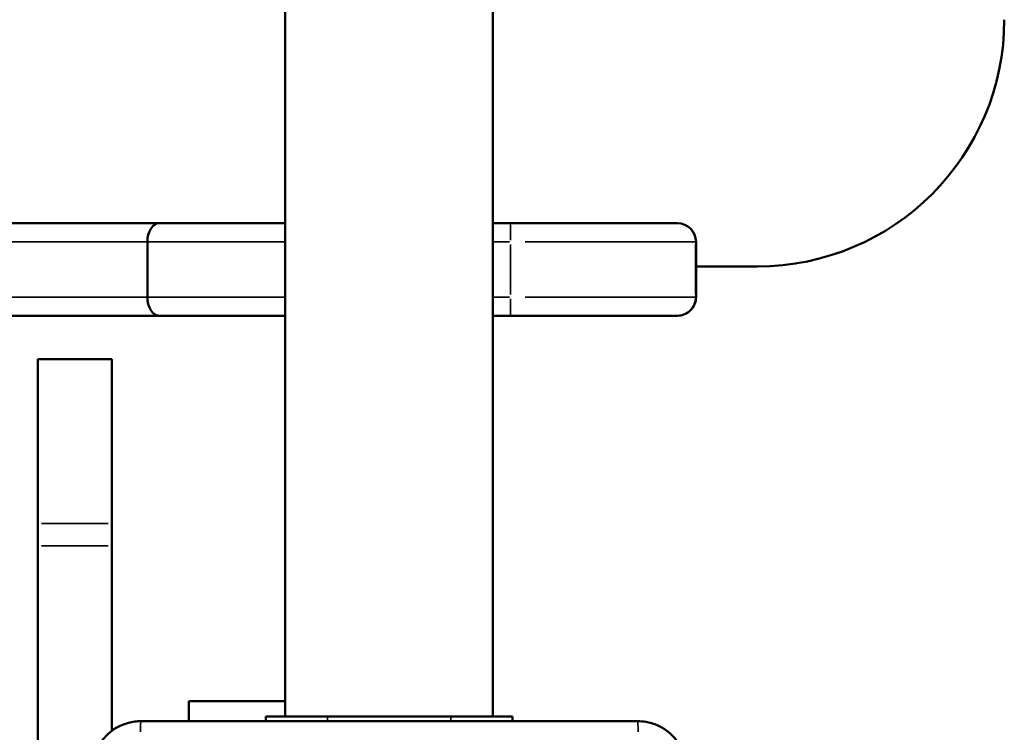
# Model space of a CAD drawing. Units: millimetres. Extents: x 33679 to 40032, y -55024 to -51180.
# Drawn here: x 37684 to 37843, y -53426 to -53310 of the extents above; entities that cross this region are included whole.
import ezdxf

# ---------------------------------------------------------------- set-up
doc = ezdxf.new("R2010")
doc.units = ezdxf.units.MM
doc.header["$LTSCALE"] = 50
doc.layers.add('Widoczne (ISO)', color=7, linetype='Continuous', lineweight=50)
doc.layers.add('Widoczne wąskie (ISO)', color=7, linetype='Continuous', lineweight=35)

msp = doc.modelspace()

# ---------------------------------------------------------------- linework, layer by layer
at = {"layer": 'Widoczne (ISO)', "color": 0}
for p, q in [((37726.72, -53422.98), (37726.72, -52780.98)), ((37760.42, -53422.98), (37760.42, -52780.98)), ((37726.72, -53342.98), (36636.1, -53342.98)), ((37706.34, -53342.98), (37726.72, -53342.98)), ((37763.27, -53342.98), (37760.42, -53342.98)), ((37763.27, -53342.98), (37790.28, -53342.98)), ((37790.35, -53342.98), (37790.28, -53342.98)), ((37704.38, -53354.98), (37704.38, -53345.98)), ((37793.35, -53349.98), (37793.35, -53345.98)), ((37793.35, -53354.98), (37793.35, -53349.98)), ((37803.34, -53349.98), (37793.35, -53349.98)), ((36636.1, -53357.98), (37726.72, -53357.98)), ((37726.72, -53357.98), (37706.34, -53357.98)), ((37760.42, -53357.98), (37763.27, -53357.98)), ((37790.28, -53357.98), (37763.27, -53357.98)), ((37790.28, -53357.98), (37790.35, -53357.98)), ((37686.61, -53365), (37686.61, -53365.01)), ((37698.61, -53365), (37686.61, -53365)), ((37686.61, -53391.66), (37686.61, -53365.01)), ((37698.61, -53365), (37698.61, -53365.01)), ((37698.61, -53391.66), (37698.61, -53365.01)), ((37686.61, -53391.66), (37686.61, -53395.3)), ((37698.61, -53391.66), (37698.61, -53395.3)), ((37686.61, -53482.78), (37686.61, -53395.3)), ((37698.61, -53425.29), (37698.61, -53395.3)), ((37711.11, -53420.48), (37726.72, -53420.48)), ((37711.11, -53420.48), (37711.11, -53423.73)), ((37723.61, -53422.98), (37733.61, -53422.98)), ((37723.61, -53422.98), (37723.61, -53423.73)), ((37733.61, -53422.98), (37753.61, -53422.98)), ((37753.61, -53422.98), (37763.61, -53422.98)), ((37763.61, -53423.73), (37763.61, -53422.98))]:
    msp.add_line(p, q, dxfattribs=at)
msp.add_arc((37803.34, -53309.98), 40, 270, 0, dxfattribs=at)
for centre, major_axis, start_param, end_param in [((37790.35, -53345.98), (3, 0), 0, 1.570796), ((37790.35, -53354.98), (-3, 0), 1.570796, 3.141593)]:
    msp.add_ellipse(centre, major_axis=major_axis, ratio=0.999528, start_param=start_param, end_param=end_param, dxfattribs=at)
for points, knots in [([(37706.34, -53342.98), (37706.33, -53342.98), (37706.33, -53342.98), (37706.07, -53342.98), (37705.81, -53343.06), (37705.34, -53343.37), (37705.12, -53343.59), (37704.77, -53344.15), (37704.63, -53344.48), (37704.43, -53345.2), (37704.38, -53345.59), (37704.38, -53345.98)], [-0.472749, -0.472749, -0.472749, -0.472749, -0.4714333, -0.4714333, -0.3515751, -0.3515751, -0.2343776, -0.2343776, -0.117187, -0.117187, 0, 0, 0, 0]), ([(37706.34, -53357.98), (37706.33, -53357.98), (37706.33, -53357.98), (37706.07, -53357.98), (37705.81, -53357.9), (37705.34, -53357.59), (37705.12, -53357.36), (37704.77, -53356.81), (37704.63, -53356.48), (37704.43, -53355.76), (37704.38, -53355.37), (37704.38, -53354.98)], [-0.0013157, -0.0013157, -0.0013157, -0.0013157, 0, 0, 0.1198585, 0.1198585, 0.2370564, 0.2370564, 0.3542472, 0.3542472, 0.4714345, 0.4714345, 0.4714345, 0.4714345]), ([(37703.36, -53423.73), (37703.02, -53423.73), (37702.67, -53423.75), (37700.96, -53423.97), (37699.64, -53424.51), (37697.33, -53426.26), (37696.39, -53427.52), (37695.53, -53429.83), (37695.36, -53430.78), (37695.36, -53431.73)], [-0.9429438, -0.9429438, -0.9429438, -0.9429438, -0.8649461, -0.8649461, -0.5547183, -0.5547183, -0.2133532, -0.2133532, 0, 0, 0, 0]), ([(37783.86, -53423.73), (37770.46, -53423.73), (37757.04, -53423.73), (37730.19, -53423.73), (37716.77, -53423.73), (37703.36, -53423.73)], [0, 0, 0, 0, 4.026921, 4.026921, 8.053842, 8.053842, 8.053842, 8.053842]), ([(37791.86, -53431.73), (37791.86, -53431.38), (37791.84, -53431.04), (37791.62, -53429.33), (37791.08, -53428.01), (37789.33, -53425.7), (37788.07, -53424.76), (37785.76, -53423.9), (37784.81, -53423.73), (37783.86, -53423.73)], [-0.9429438, -0.9429438, -0.9429438, -0.9429438, -0.8649461, -0.8649461, -0.5547183, -0.5547183, -0.2133532, -0.2133532, 0, 0, 0, 0])]:
    msp.add_open_spline(points, degree=3, knots=knots, dxfattribs=at)
at = {"layer": 'Widoczne wąskie (ISO)', "color": 0}
for p, q in [((36723.99, -53345.98), (37726.72, -53345.98)), ((37725.49, -53345.98), (37705.36, -53345.98)), ((37760.56, -53345.98), (37763.13, -53345.98)), ((37763.27, -53354.53), (37763.27, -53346.43)), ((37793.19, -53345.98), (37765.62, -53345.98)), ((37793.28, -53354.53), (37793.28, -53346.43)), ((37793.29, -53345.98), (37793.35, -53345.98)), ((37726.72, -53354.98), (36723.99, -53354.98)), ((37705.36, -53354.98), (37725.49, -53354.98)), ((37763.13, -53354.98), (37760.56, -53354.98)), ((37765.62, -53354.98), (37793.19, -53354.98)), ((37793.35, -53354.98), (37793.29, -53354.98)), ((37687.21, -53365.01), (37698.01, -53365.01)), ((37687.21, -53391.66), (37698.01, -53391.66)), ((37687.21, -53395.3), (37698.01, -53395.3)), ((37733.61, -53423.69), (37733.61, -53423.02)), ((37753.61, -53423.02), (37753.61, -53423.69))]:
    msp.add_line(p, q, dxfattribs=at)
for centre, start, end in [((37790.28, -53345.98), 4.5, 85.5), ((37790.28, -53354.98), 274.5, 355.5)]:
    msp.add_arc(centre, 3, start, end, dxfattribs=at)
for centre, major_axis, ratio, start_param, end_param in [((37763.27, -53345.98), (0, 3), 0.000472, 0.078541, 1.492257), ((37763.27, -53354.98), (0, -3), 0.000472, 4.79093, 6.204648), ((37703.36, -53425.73), (0, 2), 0.053711, 0.075458, 1.433699), ((37783.86, -53425.73), (0, 2), 0.053711, 4.849487, 6.207727)]:
    msp.add_ellipse(centre, major_axis=major_axis, ratio=ratio, start_param=start_param, end_param=end_param, dxfattribs=at)

doc.saveas('drawing.dxf')
